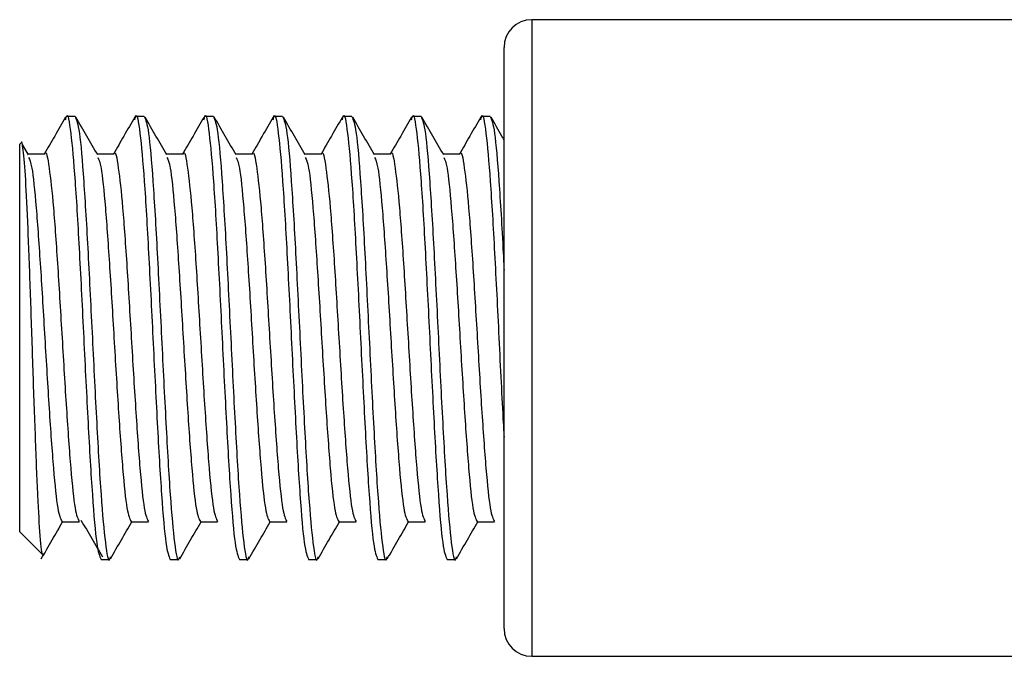
# Model space of a CAD drawing. Units: millimetres. Extents: x 265 to 481, y -1 to 150.
# Drawn here: x 414 to 415, y 61 to 61 of the extents above; entities that cross this region are included whole.
import ezdxf

# ---------------------------------------------------------------- set-up
doc = ezdxf.new("R2010")
doc.units = ezdxf.units.MM
doc.header["$MEASUREMENT"] = 0
doc.layers.get('0').update_dxf_attribs({"lineweight": 0})

msp = doc.modelspace()

# ---------------------------------------------------------------- linework, layer by layer
at = {"color": 18, "lineweight": 25, "true_color": 0x000000}
for p, q in [((414.63455, 61.38964), (414.5119, 61.38964)), ((414.5119, 61.38964), (414.5119, 61.24117)), ((414.50545, 61.24763), (414.50545, 61.38319)), ((414.40539, 61.36705), (414.40338, 61.36705)), ((414.42153, 61.36705), (414.41952, 61.36705)), ((414.43767, 61.36705), (414.43565, 61.36705)), ((414.45381, 61.36705), (414.45179, 61.36705)), ((414.46995, 61.36705), (414.46793, 61.36705)), ((414.48608, 61.36705), (414.48407, 61.36705)), ((414.50222, 61.36705), (414.5002, 61.36705)), ((414.39276, 61.36087), (414.39248, 61.36059)), ((414.39248, 61.27022), (414.39248, 61.36059)), ((414.39454, 61.35811), (414.39314, 61.36052)), ((414.39833, 61.35831), (414.39442, 61.35831)), ((414.41447, 61.35831), (414.41056, 61.35831)), ((414.43061, 61.35831), (414.4267, 61.35831)), ((414.44675, 61.35831), (414.44284, 61.35831)), ((414.46288, 61.35831), (414.45897, 61.35831)), ((414.47902, 61.35831), (414.47511, 61.35831)), ((414.49516, 61.35831), (414.49125, 61.35831)), ((414.40234, 61.2725), (414.40638, 61.2725)), ((414.41848, 61.2725), (414.42251, 61.2725)), ((414.43462, 61.2725), (414.43865, 61.2725)), ((414.45075, 61.2725), (414.45479, 61.2725)), ((414.46689, 61.2725), (414.47093, 61.2725)), ((414.48303, 61.2725), (414.48706, 61.2725)), ((414.49917, 61.2725), (414.5032, 61.2725)), ((414.39248, 61.27022), (414.39773, 61.26498)), ((414.41145, 61.26377), (414.41346, 61.26377)), ((414.42758, 61.26377), (414.4296, 61.26377)), ((414.44372, 61.26377), (414.44574, 61.26377)), ((414.45986, 61.26377), (414.46188, 61.26377)), ((414.476, 61.26377), (414.47801, 61.26377)), ((414.49214, 61.26377), (414.49415, 61.26377)), ((414.5119, 61.24117), (414.63455, 61.24117))]:
    msp.add_line(p, q, dxfattribs=at)
for points in [[(414.5119, 61.38964), (414.50834, 61.38964), (414.50545, 61.38675), (414.50545, 61.38319)], [(414.50545, 61.24763), (414.50545, 61.24406), (414.50834, 61.24117), (414.5119, 61.24117)]]:
    msp.add_open_spline(points, degree=3, dxfattribs=at)
for points, knots in [([(414.40318, 61.36628), (414.40325, 61.36657), (414.40331, 61.36687), (414.40338, 61.36705), (414.40371, 61.36797), (414.40405, 61.36595), (414.40439, 61.36312), (414.40472, 61.36028), (414.40506, 61.35663), (414.40539, 61.35192), (414.40573, 61.34721), (414.40607, 61.34143), (414.4064, 61.33517), (414.40674, 61.32891), (414.40708, 61.32216), (414.40741, 61.31541), (414.40775, 61.30865), (414.40808, 61.30187), (414.40842, 61.29564), (414.40876, 61.28941), (414.40909, 61.28373), (414.40943, 61.27889), (414.40977, 61.27406), (414.4101, 61.27007), (414.41044, 61.2677), (414.41077, 61.26532), (414.41111, 61.26454), (414.41145, 61.26377)], [0, 0, 0, 0, 1, 1, 1, 2, 2, 2, 3, 3, 3, 4, 4, 4, 5, 5, 5, 6, 6, 6, 7, 7, 7, 8, 8, 8, 9, 9, 9, 9]), ([(414.41932, 61.36628), (414.41938, 61.36657), (414.41945, 61.36687), (414.41952, 61.36705), (414.41985, 61.36797), (414.42019, 61.36595), (414.42052, 61.36312), (414.42086, 61.36028), (414.4212, 61.35663), (414.42153, 61.35192), (414.42187, 61.34721), (414.42221, 61.34143), (414.42254, 61.33517), (414.42288, 61.32891), (414.42321, 61.32216), (414.42355, 61.31541), (414.42389, 61.30865), (414.42422, 61.30187), (414.42456, 61.29564), (414.42489, 61.28941), (414.42523, 61.28373), (414.42557, 61.27889), (414.4259, 61.27406), (414.42624, 61.27007), (414.42658, 61.2677), (414.42691, 61.26532), (414.42725, 61.26454), (414.42758, 61.26377)], [0, 0, 0, 0, 1, 1, 1, 2, 2, 2, 3, 3, 3, 4, 4, 4, 5, 5, 5, 6, 6, 6, 7, 7, 7, 8, 8, 8, 9, 9, 9, 9]), ([(414.43546, 61.36628), (414.43552, 61.36657), (414.43559, 61.36687), (414.43565, 61.36705), (414.43599, 61.36797), (414.43633, 61.36595), (414.43666, 61.36312), (414.437, 61.36028), (414.43733, 61.35663), (414.43767, 61.35192), (414.43801, 61.34721), (414.43834, 61.34143), (414.43868, 61.33517), (414.43902, 61.32891), (414.43935, 61.32216), (414.43969, 61.31541), (414.44002, 61.30865), (414.44036, 61.30187), (414.4407, 61.29564), (414.44103, 61.28941), (414.44137, 61.28373), (414.4417, 61.27889), (414.44204, 61.27406), (414.44238, 61.27007), (414.44271, 61.2677), (414.44305, 61.26532), (414.44339, 61.26454), (414.44372, 61.26377)], [0, 0, 0, 0, 1, 1, 1, 2, 2, 2, 3, 3, 3, 4, 4, 4, 5, 5, 5, 6, 6, 6, 7, 7, 7, 8, 8, 8, 9, 9, 9, 9]), ([(414.45159, 61.36628), (414.45166, 61.36657), (414.45173, 61.36687), (414.45179, 61.36705), (414.45213, 61.36797), (414.45246, 61.36595), (414.4528, 61.36312), (414.45314, 61.36028), (414.45347, 61.35663), (414.45381, 61.35192), (414.45414, 61.34721), (414.45448, 61.34143), (414.45482, 61.33517), (414.45515, 61.32891), (414.45549, 61.32216), (414.45583, 61.31541), (414.45616, 61.30865), (414.4565, 61.30187), (414.45683, 61.29564), (414.45717, 61.28941), (414.45751, 61.28373), (414.45784, 61.27889), (414.45818, 61.27406), (414.45852, 61.27007), (414.45885, 61.2677), (414.45919, 61.26532), (414.45952, 61.26454), (414.45986, 61.26377)], [0, 0, 0, 0, 1, 1, 1, 2, 2, 2, 3, 3, 3, 4, 4, 4, 5, 5, 5, 6, 6, 6, 7, 7, 7, 8, 8, 8, 9, 9, 9, 9]), ([(414.46773, 61.36628), (414.4678, 61.36657), (414.46786, 61.36687), (414.46793, 61.36705), (414.46827, 61.36797), (414.4686, 61.36595), (414.46894, 61.36312), (414.46927, 61.36028), (414.46961, 61.35663), (414.46995, 61.35192), (414.47028, 61.34721), (414.47062, 61.34143), (414.47095, 61.33517), (414.47129, 61.32891), (414.47163, 61.32216), (414.47196, 61.31541), (414.4723, 61.30865), (414.47264, 61.30187), (414.47297, 61.29564), (414.47331, 61.28941), (414.47364, 61.28373), (414.47398, 61.27889), (414.47432, 61.27406), (414.47465, 61.27007), (414.47499, 61.2677), (414.47533, 61.26532), (414.47566, 61.26454), (414.476, 61.26377)], [0, 0, 0, 0, 1, 1, 1, 2, 2, 2, 3, 3, 3, 4, 4, 4, 5, 5, 5, 6, 6, 6, 7, 7, 7, 8, 8, 8, 9, 9, 9, 9]), ([(414.48387, 61.36628), (414.48393, 61.36657), (414.484, 61.36687), (414.48407, 61.36705), (414.4844, 61.36797), (414.48474, 61.36595), (414.48508, 61.36312), (414.48541, 61.36028), (414.48575, 61.35663), (414.48608, 61.35192), (414.48642, 61.34721), (414.48676, 61.34143), (414.48709, 61.33517), (414.48743, 61.32891), (414.48776, 61.32216), (414.4881, 61.31541), (414.48844, 61.30865), (414.48877, 61.30187), (414.48911, 61.29564), (414.48945, 61.28941), (414.48978, 61.28373), (414.49012, 61.27889), (414.49045, 61.27406), (414.49079, 61.27007), (414.49113, 61.2677), (414.49146, 61.26532), (414.4918, 61.26454), (414.49214, 61.26377)], [0, 0, 0, 0, 1, 1, 1, 2, 2, 2, 3, 3, 3, 4, 4, 4, 5, 5, 5, 6, 6, 6, 7, 7, 7, 8, 8, 8, 9, 9, 9, 9]), ([(414.50001, 61.36628), (414.50007, 61.36657), (414.50014, 61.36687), (414.5002, 61.36705), (414.50054, 61.36797), (414.50088, 61.36595), (414.50121, 61.36312), (414.50155, 61.36028), (414.50189, 61.35664), (414.50222, 61.35192), (414.50256, 61.3472), (414.50289, 61.3414), (414.50323, 61.33517), (414.50357, 61.32894), (414.5039, 61.32229), (414.50424, 61.31541), (414.50458, 61.30852), (414.50491, 61.30141), (414.50525, 61.29564), (414.50531, 61.29449), (414.50538, 61.29339), (414.50545, 61.29229)], [0, 0, 0, 0, 1, 1, 1, 2, 2, 2, 3, 3, 3, 4, 4, 4, 5, 5, 5, 6, 6, 6, 7, 7, 7, 7]), ([(414.40319, 61.3669), (414.40234, 61.36544), (414.4015, 61.36398), (414.40065, 61.36251), (414.39984, 61.36111), (414.39902, 61.35971), (414.39821, 61.35831)], [0, 0, 0, 0, 1, 1, 1, 2, 2, 2, 2]), ([(414.40539, 61.36705), (414.40573, 61.36627), (414.40607, 61.36549), (414.4064, 61.36312), (414.40674, 61.36074), (414.40708, 61.35676), (414.40741, 61.35192), (414.40775, 61.34709), (414.40808, 61.3414), (414.40842, 61.33517), (414.40876, 61.32894), (414.40909, 61.32217), (414.40943, 61.31541), (414.40977, 61.30865), (414.4101, 61.3019), (414.41044, 61.29564), (414.41077, 61.28939), (414.41111, 61.28362), (414.41145, 61.27889), (414.41178, 61.27416), (414.41212, 61.27047), (414.41246, 61.2677), (414.41279, 61.26492), (414.41313, 61.26308), (414.41346, 61.26377), (414.41353, 61.26391), (414.4136, 61.26416), (414.41367, 61.26441)], [0, 0, 0, 0, 1, 1, 1, 2, 2, 2, 3, 3, 3, 4, 4, 4, 5, 5, 5, 6, 6, 6, 7, 7, 7, 8, 8, 8, 9, 9, 9, 9]), ([(414.41068, 61.35811), (414.40983, 61.35957), (414.40898, 61.36103), (414.40814, 61.36249), (414.40729, 61.36396), (414.40644, 61.36542), (414.40559, 61.36688)], [0, 0, 0, 0, 1, 1, 1, 2, 2, 2, 2]), ([(414.41933, 61.3669), (414.41848, 61.36544), (414.41763, 61.36398), (414.41679, 61.36251), (414.41597, 61.36111), (414.41516, 61.35971), (414.41435, 61.35831)], [0, 0, 0, 0, 1, 1, 1, 2, 2, 2, 2]), ([(414.42153, 61.36705), (414.42187, 61.36627), (414.42221, 61.36549), (414.42254, 61.36312), (414.42288, 61.36074), (414.42321, 61.35676), (414.42355, 61.35192), (414.42389, 61.34709), (414.42422, 61.3414), (414.42456, 61.33517), (414.42489, 61.32894), (414.42523, 61.32217), (414.42557, 61.31541), (414.4259, 61.30865), (414.42624, 61.3019), (414.42658, 61.29564), (414.42691, 61.28939), (414.42725, 61.28362), (414.42758, 61.27889), (414.42792, 61.27416), (414.42826, 61.27047), (414.42859, 61.2677), (414.42893, 61.26492), (414.42927, 61.26308), (414.4296, 61.26377), (414.42967, 61.26391), (414.42974, 61.26416), (414.42981, 61.26441)], [0, 0, 0, 0, 1, 1, 1, 2, 2, 2, 3, 3, 3, 4, 4, 4, 5, 5, 5, 6, 6, 6, 7, 7, 7, 8, 8, 8, 9, 9, 9, 9]), ([(414.42682, 61.35811), (414.42597, 61.35957), (414.42512, 61.36103), (414.42427, 61.36249), (414.42343, 61.36396), (414.42258, 61.36542), (414.42173, 61.36688)], [0, 0, 0, 0, 1, 1, 1, 2, 2, 2, 2]), ([(414.43547, 61.3669), (414.43462, 61.36544), (414.43377, 61.36398), (414.43292, 61.36251), (414.43211, 61.36111), (414.4313, 61.35971), (414.43049, 61.35831)], [0, 0, 0, 0, 1, 1, 1, 2, 2, 2, 2]), ([(414.43767, 61.36705), (414.43801, 61.36627), (414.43834, 61.36549), (414.43868, 61.36312), (414.43902, 61.36074), (414.43935, 61.35676), (414.43969, 61.35192), (414.44002, 61.34709), (414.44036, 61.3414), (414.4407, 61.33517), (414.44103, 61.32894), (414.44137, 61.32217), (414.4417, 61.31541), (414.44204, 61.30865), (414.44238, 61.3019), (414.44271, 61.29564), (414.44305, 61.28939), (414.44339, 61.28362), (414.44372, 61.27889), (414.44406, 61.27416), (414.44439, 61.27047), (414.44473, 61.2677), (414.44507, 61.26492), (414.44541, 61.26308), (414.44574, 61.26377), (414.44581, 61.26391), (414.44588, 61.26416), (414.44594, 61.26441)], [0, 0, 0, 0, 1, 1, 1, 2, 2, 2, 3, 3, 3, 4, 4, 4, 5, 5, 5, 6, 6, 6, 7, 7, 7, 8, 8, 8, 9, 9, 9, 9]), ([(414.44296, 61.35811), (414.44211, 61.35957), (414.44126, 61.36103), (414.44041, 61.36249), (414.43956, 61.36396), (414.43871, 61.36542), (414.43787, 61.36688)], [0, 0, 0, 0, 1, 1, 1, 2, 2, 2, 2]), ([(414.45161, 61.3669), (414.45076, 61.36544), (414.44991, 61.36398), (414.44906, 61.36251), (414.44825, 61.36111), (414.44744, 61.35971), (414.44663, 61.35831)], [0, 0, 0, 0, 1, 1, 1, 2, 2, 2, 2]), ([(414.45381, 61.36705), (414.45414, 61.36627), (414.45448, 61.36549), (414.45482, 61.36312), (414.45515, 61.36074), (414.45549, 61.35676), (414.45583, 61.35192), (414.45616, 61.34709), (414.4565, 61.3414), (414.45683, 61.33517), (414.45717, 61.32894), (414.45751, 61.32217), (414.45784, 61.31541), (414.45818, 61.30865), (414.45852, 61.3019), (414.45885, 61.29564), (414.45919, 61.28939), (414.45952, 61.28362), (414.45986, 61.27889), (414.4602, 61.27416), (414.46053, 61.27047), (414.46087, 61.2677), (414.46121, 61.26492), (414.46154, 61.26308), (414.46188, 61.26377), (414.46195, 61.26391), (414.46201, 61.26416), (414.46208, 61.26441)], [0, 0, 0, 0, 1, 1, 1, 2, 2, 2, 3, 3, 3, 4, 4, 4, 5, 5, 5, 6, 6, 6, 7, 7, 7, 8, 8, 8, 9, 9, 9, 9]), ([(414.45909, 61.35811), (414.45825, 61.35957), (414.4574, 61.36103), (414.45655, 61.36249), (414.4557, 61.36396), (414.45485, 61.36542), (414.454, 61.36688)], [0, 0, 0, 0, 1, 1, 1, 2, 2, 2, 2]), ([(414.46774, 61.3669), (414.4669, 61.36544), (414.46605, 61.36398), (414.4652, 61.36251), (414.46439, 61.36111), (414.46358, 61.35971), (414.46276, 61.35831)], [0, 0, 0, 0, 1, 1, 1, 2, 2, 2, 2]), ([(414.46995, 61.36705), (414.47028, 61.36627), (414.47062, 61.36549), (414.47095, 61.36312), (414.47129, 61.36074), (414.47163, 61.35676), (414.47196, 61.35192), (414.4723, 61.34709), (414.47264, 61.3414), (414.47297, 61.33517), (414.47331, 61.32894), (414.47364, 61.32217), (414.47398, 61.31541), (414.47432, 61.30865), (414.47465, 61.3019), (414.47499, 61.29564), (414.47533, 61.28939), (414.47566, 61.28362), (414.476, 61.27889), (414.47633, 61.27416), (414.47667, 61.27047), (414.47701, 61.2677), (414.47734, 61.26492), (414.47768, 61.26308), (414.47801, 61.26377), (414.47808, 61.26391), (414.47815, 61.26416), (414.47822, 61.26441)], [0, 0, 0, 0, 1, 1, 1, 2, 2, 2, 3, 3, 3, 4, 4, 4, 5, 5, 5, 6, 6, 6, 7, 7, 7, 8, 8, 8, 9, 9, 9, 9]), ([(414.47523, 61.35811), (414.47438, 61.35957), (414.47354, 61.36103), (414.47269, 61.36249), (414.47184, 61.36396), (414.47099, 61.36542), (414.47014, 61.36688)], [0, 0, 0, 0, 1, 1, 1, 2, 2, 2, 2]), ([(414.48388, 61.3669), (414.48303, 61.36544), (414.48219, 61.36398), (414.48134, 61.36251), (414.48053, 61.36111), (414.47971, 61.35971), (414.4789, 61.35831)], [0, 0, 0, 0, 1, 1, 1, 2, 2, 2, 2]), ([(414.48608, 61.36705), (414.48642, 61.36627), (414.48676, 61.36549), (414.48709, 61.36312), (414.48743, 61.36074), (414.48776, 61.35676), (414.4881, 61.35192), (414.48844, 61.34709), (414.48877, 61.3414), (414.48911, 61.33517), (414.48945, 61.32894), (414.48978, 61.32217), (414.49012, 61.31541), (414.49045, 61.30865), (414.49079, 61.3019), (414.49113, 61.29564), (414.49146, 61.28939), (414.4918, 61.28362), (414.49214, 61.27889), (414.49247, 61.27416), (414.49281, 61.27047), (414.49314, 61.2677), (414.49348, 61.26492), (414.49382, 61.26308), (414.49415, 61.26377), (414.49422, 61.26391), (414.49429, 61.26416), (414.49436, 61.26441)], [0, 0, 0, 0, 1, 1, 1, 2, 2, 2, 3, 3, 3, 4, 4, 4, 5, 5, 5, 6, 6, 6, 7, 7, 7, 8, 8, 8, 9, 9, 9, 9]), ([(414.49137, 61.35811), (414.49052, 61.35957), (414.48967, 61.36103), (414.48882, 61.36249), (414.48798, 61.36396), (414.48713, 61.36542), (414.48628, 61.36688)], [0, 0, 0, 0, 1, 1, 1, 2, 2, 2, 2]), ([(414.50002, 61.3669), (414.49917, 61.36544), (414.49832, 61.36398), (414.49748, 61.36251), (414.49666, 61.36111), (414.49585, 61.35971), (414.49504, 61.35831)], [0, 0, 0, 0, 1, 1, 1, 2, 2, 2, 2]), ([(414.50222, 61.36705), (414.50256, 61.36628), (414.50289, 61.36551), (414.50323, 61.36312), (414.50357, 61.36072), (414.5039, 61.35669), (414.50424, 61.35192), (414.50458, 61.34715), (414.50491, 61.34163), (414.50525, 61.33517), (414.50531, 61.33388), (414.50538, 61.33255), (414.50545, 61.33122)], [0, 0, 0, 0, 1, 1, 1, 2, 2, 2, 3, 3, 3, 4, 4, 4, 4]), ([(414.50545, 61.36166), (414.50529, 61.36194), (414.50512, 61.36221), (414.50496, 61.36249), (414.50411, 61.36396), (414.50327, 61.36542), (414.50242, 61.36688)], [0, 0, 0, 0, 1, 1, 1, 2, 2, 2, 2]), ([(414.39792, 61.26517), (414.39789, 61.26507), (414.39786, 61.26498), (414.39783, 61.26494), (414.39765, 61.26468), (414.39746, 61.2667), (414.39727, 61.26929), (414.39709, 61.27181), (414.3969, 61.27488), (414.39672, 61.27873), (414.39653, 61.28258), (414.39635, 61.28722), (414.39617, 61.29227), (414.39598, 61.29721), (414.39579, 61.30254), (414.3956, 61.308), (414.39542, 61.31344), (414.39525, 61.319), (414.39506, 61.32434), (414.39487, 61.3296), (414.39468, 61.33466), (414.39449, 61.33923), (414.39431, 61.34375), (414.39413, 61.3478), (414.39395, 61.35106), (414.39376, 61.3543), (414.39357, 61.35675), (414.39338, 61.35857), (414.3932, 61.36035), (414.39301, 61.36151), (414.39283, 61.36093), (414.39282, 61.3609), (414.39281, 61.36086), (414.3928, 61.36083)], [0, 0, 0, 0, 1, 1, 1, 2, 2, 2, 3, 3, 3, 4, 4, 4, 5, 5, 5, 6, 6, 6, 7, 7, 7, 8, 8, 8, 9, 9, 9, 10, 10, 10, 11, 11, 11, 11]), ([(414.39833, 61.35831), (414.39833, 61.35831), (414.39833, 61.35831), (414.39833, 61.35831), (414.39867, 61.3594), (414.39901, 61.35749), (414.39934, 61.35505), (414.39968, 61.35261), (414.40002, 61.34964), (414.40035, 61.34575), (414.40069, 61.34185), (414.40102, 61.33703), (414.40136, 61.33183), (414.4017, 61.32662), (414.40203, 61.32102), (414.40237, 61.31541), (414.40271, 61.30979), (414.40304, 61.30416), (414.40338, 61.29899), (414.40371, 61.29381), (414.40405, 61.28909), (414.40439, 61.28507), (414.40472, 61.28105), (414.40506, 61.27773), (414.40539, 61.27577), (414.40572, 61.27386), (414.40605, 61.27323), (414.40637, 61.27259)], [0, 0, 0, 0, 1, 1, 1, 2, 2, 2, 3, 3, 3, 4, 4, 4, 5, 5, 5, 6, 6, 6, 7, 7, 7, 8, 8, 8, 9, 9, 9, 9]), ([(414.41447, 61.35831), (414.41447, 61.35831), (414.41447, 61.35831), (414.41447, 61.35831), (414.41481, 61.3594), (414.41514, 61.35749), (414.41548, 61.35505), (414.41582, 61.35261), (414.41615, 61.34964), (414.41649, 61.34575), (414.41683, 61.34185), (414.41716, 61.33703), (414.4175, 61.33183), (414.41783, 61.32662), (414.41817, 61.32102), (414.41851, 61.31541), (414.41884, 61.30979), (414.41918, 61.30416), (414.41952, 61.29899), (414.41985, 61.29381), (414.42019, 61.28909), (414.42052, 61.28507), (414.42086, 61.28105), (414.4212, 61.27773), (414.42153, 61.27577), (414.42186, 61.27386), (414.42219, 61.27323), (414.42251, 61.27259)], [0, 0, 0, 0, 1, 1, 1, 2, 2, 2, 3, 3, 3, 4, 4, 4, 5, 5, 5, 6, 6, 6, 7, 7, 7, 8, 8, 8, 9, 9, 9, 9]), ([(414.43061, 61.35831), (414.43061, 61.35831), (414.43061, 61.35831), (414.43061, 61.35831), (414.43095, 61.3594), (414.43128, 61.35749), (414.43162, 61.35505), (414.43195, 61.35261), (414.43229, 61.34964), (414.43263, 61.34575), (414.43296, 61.34185), (414.4333, 61.33703), (414.43364, 61.33183), (414.43397, 61.32662), (414.43431, 61.32102), (414.43464, 61.31541), (414.43498, 61.30979), (414.43532, 61.30416), (414.43565, 61.29899), (414.43599, 61.29381), (414.43633, 61.28909), (414.43666, 61.28507), (414.437, 61.28105), (414.43733, 61.27773), (414.43767, 61.27577), (414.438, 61.27386), (414.43832, 61.27323), (414.43865, 61.27259)], [0, 0, 0, 0, 1, 1, 1, 2, 2, 2, 3, 3, 3, 4, 4, 4, 5, 5, 5, 6, 6, 6, 7, 7, 7, 8, 8, 8, 9, 9, 9, 9]), ([(414.44675, 61.35831), (414.44675, 61.35831), (414.44675, 61.35831), (414.44675, 61.35831), (414.44708, 61.3594), (414.44742, 61.35749), (414.44776, 61.35505), (414.44809, 61.35261), (414.44843, 61.34964), (414.44877, 61.34575), (414.4491, 61.34185), (414.44944, 61.33703), (414.44977, 61.33183), (414.45011, 61.32662), (414.45045, 61.32102), (414.45078, 61.31541), (414.45112, 61.30979), (414.45145, 61.30416), (414.45179, 61.29899), (414.45213, 61.29381), (414.45246, 61.28909), (414.4528, 61.28507), (414.45314, 61.28105), (414.45347, 61.27773), (414.45381, 61.27577), (414.45413, 61.27386), (414.45446, 61.27323), (414.45479, 61.27259)], [0, 0, 0, 0, 1, 1, 1, 2, 2, 2, 3, 3, 3, 4, 4, 4, 5, 5, 5, 6, 6, 6, 7, 7, 7, 8, 8, 8, 9, 9, 9, 9]), ([(414.46288, 61.35831), (414.46289, 61.35831), (414.46289, 61.35831), (414.46289, 61.35831), (414.46322, 61.3594), (414.46356, 61.35749), (414.46389, 61.35505), (414.46423, 61.35261), (414.46457, 61.34964), (414.4649, 61.34575), (414.46524, 61.34185), (414.46558, 61.33703), (414.46591, 61.33183), (414.46625, 61.32662), (414.46658, 61.32102), (414.46692, 61.31541), (414.46726, 61.30979), (414.46759, 61.30416), (414.46793, 61.29899), (414.46827, 61.29381), (414.4686, 61.28909), (414.46894, 61.28507), (414.46927, 61.28105), (414.46961, 61.27773), (414.46995, 61.27577), (414.47027, 61.27386), (414.4706, 61.27323), (414.47093, 61.27259)], [0, 0, 0, 0, 1, 1, 1, 2, 2, 2, 3, 3, 3, 4, 4, 4, 5, 5, 5, 6, 6, 6, 7, 7, 7, 8, 8, 8, 9, 9, 9, 9]), ([(414.47902, 61.35831), (414.47902, 61.35831), (414.47902, 61.35831), (414.47902, 61.35831), (414.47936, 61.3594), (414.4797, 61.35749), (414.48003, 61.35505), (414.48037, 61.35261), (414.4807, 61.34964), (414.48104, 61.34575), (414.48138, 61.34185), (414.48171, 61.33703), (414.48205, 61.33183), (414.48239, 61.32662), (414.48272, 61.32102), (414.48306, 61.31541), (414.48339, 61.30979), (414.48373, 61.30416), (414.48407, 61.29899), (414.4844, 61.29381), (414.48474, 61.28909), (414.48508, 61.28507), (414.48541, 61.28105), (414.48575, 61.27773), (414.48608, 61.27577), (414.48641, 61.27386), (414.48674, 61.27323), (414.48706, 61.27259)], [0, 0, 0, 0, 1, 1, 1, 2, 2, 2, 3, 3, 3, 4, 4, 4, 5, 5, 5, 6, 6, 6, 7, 7, 7, 8, 8, 8, 9, 9, 9, 9]), ([(414.49516, 61.35831), (414.49516, 61.35831), (414.49516, 61.35831), (414.49516, 61.35831), (414.4955, 61.3594), (414.49583, 61.35749), (414.49617, 61.35505), (414.49651, 61.35261), (414.49684, 61.34964), (414.49718, 61.34575), (414.49751, 61.34185), (414.49785, 61.33703), (414.49819, 61.33183), (414.49852, 61.32662), (414.49886, 61.32102), (414.4992, 61.31541), (414.49953, 61.30979), (414.49987, 61.30416), (414.5002, 61.29899), (414.50054, 61.29381), (414.50088, 61.28909), (414.50121, 61.28507), (414.50155, 61.28105), (414.50189, 61.27773), (414.50222, 61.27577), (414.50255, 61.27386), (414.50287, 61.27323), (414.5032, 61.27259)], [0, 0, 0, 0, 1, 1, 1, 2, 2, 2, 3, 3, 3, 4, 4, 4, 5, 5, 5, 6, 6, 6, 7, 7, 7, 8, 8, 8, 9, 9, 9, 9]), ([(414.39454, 61.35754), (414.3948, 61.357), (414.39505, 61.35647), (414.39531, 61.35505), (414.39564, 61.35318), (414.39598, 61.34979), (414.39632, 61.34575), (414.39665, 61.3417), (414.39699, 61.33699), (414.39733, 61.33183), (414.39766, 61.32666), (414.398, 61.32103), (414.39833, 61.31541), (414.39867, 61.30978), (414.39901, 61.30416), (414.39934, 61.29899), (414.39968, 61.29381), (414.40002, 61.28909), (414.40035, 61.28507), (414.40069, 61.28105), (414.40102, 61.27773), (414.40136, 61.27577), (414.40169, 61.27385), (414.40202, 61.27322), (414.40234, 61.27258)], [0, 0, 0, 0, 1, 1, 1, 2, 2, 2, 3, 3, 3, 4, 4, 4, 5, 5, 5, 6, 6, 6, 7, 7, 7, 8, 8, 8, 8]), ([(414.41068, 61.35754), (414.41093, 61.357), (414.41119, 61.35647), (414.41145, 61.35505), (414.41178, 61.35318), (414.41212, 61.34979), (414.41246, 61.34575), (414.41279, 61.3417), (414.41313, 61.33699), (414.41346, 61.33183), (414.4138, 61.32666), (414.41414, 61.32103), (414.41447, 61.31541), (414.41481, 61.30978), (414.41514, 61.30416), (414.41548, 61.29899), (414.41582, 61.29381), (414.41615, 61.28909), (414.41649, 61.28507), (414.41683, 61.28105), (414.41716, 61.27773), (414.4175, 61.27577), (414.41783, 61.27385), (414.41815, 61.27322), (414.41848, 61.27258)], [0, 0, 0, 0, 1, 1, 1, 2, 2, 2, 3, 3, 3, 4, 4, 4, 5, 5, 5, 6, 6, 6, 7, 7, 7, 8, 8, 8, 8]), ([(414.42682, 61.35754), (414.42707, 61.357), (414.42733, 61.35647), (414.42758, 61.35505), (414.42792, 61.35318), (414.42826, 61.34979), (414.42859, 61.34575), (414.42893, 61.3417), (414.42927, 61.33699), (414.4296, 61.33183), (414.42994, 61.32666), (414.43027, 61.32103), (414.43061, 61.31541), (414.43095, 61.30978), (414.43128, 61.30416), (414.43162, 61.29899), (414.43195, 61.29381), (414.43229, 61.28909), (414.43263, 61.28507), (414.43296, 61.28105), (414.4333, 61.27773), (414.43364, 61.27577), (414.43396, 61.27385), (414.43429, 61.27322), (414.43462, 61.27258)], [0, 0, 0, 0, 1, 1, 1, 2, 2, 2, 3, 3, 3, 4, 4, 4, 5, 5, 5, 6, 6, 6, 7, 7, 7, 8, 8, 8, 8]), ([(414.44295, 61.35754), (414.44321, 61.357), (414.44347, 61.35647), (414.44372, 61.35505), (414.44406, 61.35318), (414.44439, 61.34979), (414.44473, 61.34575), (414.44507, 61.3417), (414.4454, 61.33699), (414.44574, 61.33183), (414.44608, 61.32666), (414.44641, 61.32103), (414.44675, 61.31541), (414.44708, 61.30978), (414.44742, 61.30416), (414.44776, 61.29899), (414.44809, 61.29381), (414.44843, 61.28909), (414.44877, 61.28507), (414.4491, 61.28105), (414.44944, 61.27773), (414.44977, 61.27577), (414.4501, 61.27385), (414.45043, 61.27322), (414.45076, 61.27258)], [0, 0, 0, 0, 1, 1, 1, 2, 2, 2, 3, 3, 3, 4, 4, 4, 5, 5, 5, 6, 6, 6, 7, 7, 7, 8, 8, 8, 8]), ([(414.45909, 61.35754), (414.45935, 61.357), (414.4596, 61.35647), (414.45986, 61.35505), (414.4602, 61.35318), (414.46053, 61.34979), (414.46087, 61.34575), (414.4612, 61.3417), (414.46154, 61.33699), (414.46188, 61.33183), (414.46221, 61.32666), (414.46255, 61.32103), (414.46289, 61.31541), (414.46322, 61.30978), (414.46356, 61.30416), (414.46389, 61.29899), (414.46423, 61.29381), (414.46457, 61.28909), (414.4649, 61.28507), (414.46524, 61.28105), (414.46558, 61.27773), (414.46591, 61.27577), (414.46624, 61.27385), (414.46657, 61.27322), (414.46689, 61.27258)], [0, 0, 0, 0, 1, 1, 1, 2, 2, 2, 3, 3, 3, 4, 4, 4, 5, 5, 5, 6, 6, 6, 7, 7, 7, 8, 8, 8, 8]), ([(414.47523, 61.35754), (414.47549, 61.357), (414.47574, 61.35647), (414.476, 61.35505), (414.47633, 61.35318), (414.47667, 61.34979), (414.47701, 61.34575), (414.47734, 61.3417), (414.47768, 61.33699), (414.47801, 61.33183), (414.47835, 61.32666), (414.47869, 61.32103), (414.47902, 61.31541), (414.47936, 61.30978), (414.4797, 61.30416), (414.48003, 61.29899), (414.48037, 61.29381), (414.4807, 61.28909), (414.48104, 61.28507), (414.48138, 61.28105), (414.48171, 61.27773), (414.48205, 61.27577), (414.48238, 61.27385), (414.4827, 61.27322), (414.48303, 61.27258)], [0, 0, 0, 0, 1, 1, 1, 2, 2, 2, 3, 3, 3, 4, 4, 4, 5, 5, 5, 6, 6, 6, 7, 7, 7, 8, 8, 8, 8]), ([(414.49137, 61.35754), (414.49162, 61.357), (414.49188, 61.35647), (414.49214, 61.35505), (414.49247, 61.35318), (414.49281, 61.34979), (414.49314, 61.34575), (414.49348, 61.3417), (414.49382, 61.33699), (414.49415, 61.33183), (414.49449, 61.32666), (414.49483, 61.32103), (414.49516, 61.31541), (414.4955, 61.30978), (414.49583, 61.30416), (414.49617, 61.29899), (414.49651, 61.29381), (414.49684, 61.28909), (414.49718, 61.28507), (414.49751, 61.28105), (414.49785, 61.27773), (414.49819, 61.27577), (414.49851, 61.27385), (414.49884, 61.27322), (414.49917, 61.27258)], [0, 0, 0, 0, 1, 1, 1, 2, 2, 2, 3, 3, 3, 4, 4, 4, 5, 5, 5, 6, 6, 6, 7, 7, 7, 8, 8, 8, 8]), ([(414.39752, 61.26393), (414.39837, 61.26539), (414.39922, 61.26685), (414.40007, 61.26832), (414.40088, 61.26971), (414.40168, 61.27111), (414.40249, 61.2725)], [0, 0, 0, 0, 1, 1, 1, 2, 2, 2, 2]), ([(414.40676, 61.27294), (414.40761, 61.27151), (414.40845, 61.27008), (414.40929, 61.26865), (414.41014, 61.26722), (414.41098, 61.26579), (414.41183, 61.26436)], [0, 0, 0, 0, 1, 1, 1, 2, 2, 2, 2]), ([(414.41366, 61.26393), (414.41451, 61.26539), (414.41536, 61.26685), (414.4162, 61.26832), (414.41701, 61.26971), (414.41782, 61.27111), (414.41863, 61.2725)], [0, 0, 0, 0, 1, 1, 1, 2, 2, 2, 2]), ([(414.4298, 61.26393), (414.43065, 61.26539), (414.43149, 61.26685), (414.43234, 61.26832), (414.43315, 61.26971), (414.43396, 61.27111), (414.43477, 61.2725)], [0, 0, 0, 0, 1, 1, 1, 2, 2, 2, 2]), ([(414.44594, 61.26393), (414.44678, 61.26539), (414.44763, 61.26685), (414.44848, 61.26832), (414.44929, 61.26971), (414.4501, 61.27111), (414.45091, 61.2725)], [0, 0, 0, 0, 1, 1, 1, 2, 2, 2, 2]), ([(414.46207, 61.26393), (414.46292, 61.26539), (414.46377, 61.26685), (414.46462, 61.26832), (414.46543, 61.26971), (414.46624, 61.27111), (414.46705, 61.2725)], [0, 0, 0, 0, 1, 1, 1, 2, 2, 2, 2]), ([(414.47821, 61.26393), (414.47906, 61.26539), (414.47991, 61.26685), (414.48076, 61.26832), (414.48156, 61.26971), (414.48237, 61.27111), (414.48318, 61.2725)], [0, 0, 0, 0, 1, 1, 1, 2, 2, 2, 2]), ([(414.49435, 61.26393), (414.4952, 61.26539), (414.49605, 61.26685), (414.49689, 61.26832), (414.4977, 61.26971), (414.49851, 61.27111), (414.49932, 61.2725)], [0, 0, 0, 0, 1, 1, 1, 2, 2, 2, 2])]:
    msp.add_open_spline(points, degree=3, knots=knots, dxfattribs=at)

doc.saveas('drawing.dxf')
